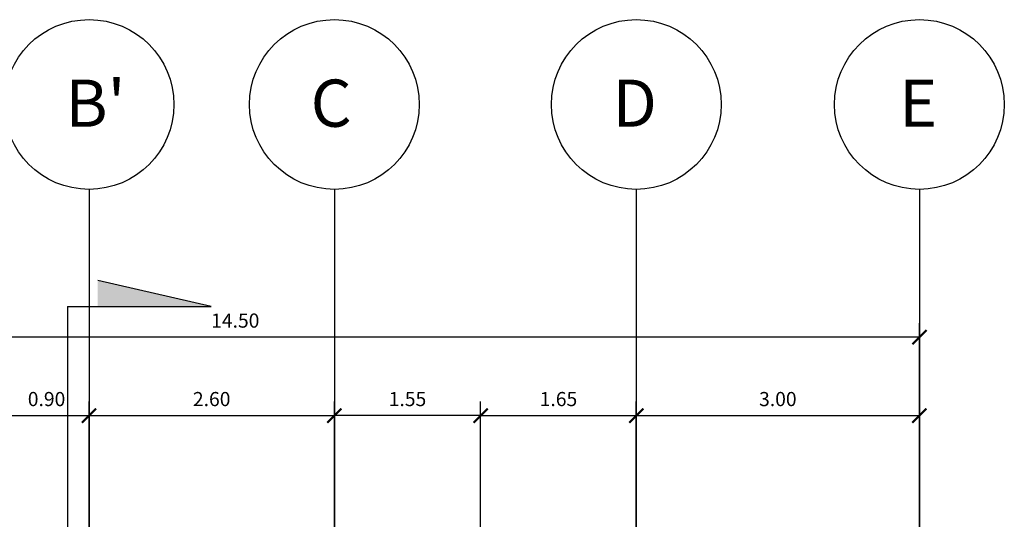
# Model space of a CAD drawing. Units: inches. Extents: x -49.9 to -30.8, y 22.9 to 54.
# Drawn here: x -41.3 to -30.8, y 48.7 to 54 of the extents above; entities that cross this region are included whole.
import ezdxf

# ---------------------------------------------------------------- set-up
doc = ezdxf.new("R2010")
doc.units = ezdxf.units.IN
doc.header["$MEASUREMENT"] = 0
doc.linetypes.add('CENTER', pattern=[50.8, 31.75, -6.35, 6.35, -6.35])
for name, color, linetype in [('A4', 4, 'Continuous'), ('A8', 8, 'Continuous'), ('CUTTING LINE', 7, 'CENTER'), ('DIM', 8, 'Continuous')]:
    doc.layers.add(name, color=color, linetype=linetype)
doc.styles.get("Standard").update_dxf_attribs({"font": 'arial.ttf'})
doc.dimstyles.new('Copy of DIMS_100', dxfattribs={"dimscale": 0, "dimtxt": 0.15, "dimasz": 0.15, "dimexe": 0.15, "dimexo": 0.15, "dimgap": 0.1, "dimtad": 2, "dimzin": 0, "dimdsep": 46, "dimtxsty": 'Standard', "dimblk1": 'ARCHTICK', "dimblk2": 'ARCHTICK', "dimsah": 1, "dimcen": 2.5, "dimclrd": 256, "dimclre": 256, "dimclrt": 3, "dimadec": 4, "dimazin": 0, "dimtfac": 1, "dimtix": 1, "dimtmove": 0, "dimatfit": 3, "dimldrblk": 'DOTBLANK', "dimfxl": 1, "dimtolj": 1, "dimtzin": 0, "dimarcsym": 0})

# ---------------------------------------------------------------- blocks, each defined once
blk = doc.blocks.new('_ARCHTICK')
at = {"color": 0, "linetype": 'ByBlock', "const_width": 0.15}
blk.add_lwpolyline([(-0.5, -0.5), (0.5, 0.5)], dxfattribs=at)
blk = doc.blocks.new('*D30')
at = {"layer": 'Defpoints', "color": 0, "transparency": 16777216}
for p in [(-225.685, 295.016), (-225.685, 293.596), (-224.135, 292.596)]:
    blk.add_point(p, dxfattribs=at)
at = {"layer": 'DIM', "lineweight": -2, "transparency": 16777216}
for p, q in [((-225.685, 293.746), (-225.685, 295.166)), ((-224.135, 292.746), (-224.135, 295.166)), ((-224.135, 295.016), (-225.685, 295.016))]:
    blk.add_line(p, q, dxfattribs=at)
at = {"layer": 'DIM', "lineweight": -2, "transparency": 16777216, "xscale": 0.15, "yscale": 0.15, "zscale": 0.15, "rotation": 180}
blk.add_blockref('_ARCHTICK', (-225.685, 295.016), dxfattribs=at)
at = {"layer": 'DIM', "lineweight": -2, "transparency": 16777216, "xscale": 0.15, "yscale": 0.15, "zscale": 0.15}
blk.add_blockref('_ARCHTICK', (-224.135, 295.016), dxfattribs=at)
at = {"layer": 'DIM', "color": 3, "transparency": 16777216, "insert": (-224.91, 295.192), "char_height": 0.15, "attachment_point": 5}
blk.add_mtext('\\A1;1.55', dxfattribs=at)
blk = doc.blocks.new('_DotBlank')
at = {"color": 0, "linetype": 'ByBlock', "lineweight": -2}
blk.add_line((-0.5, 0), (-1, 0), dxfattribs=at)
blk.add_circle((0, 0), 0.5, dxfattribs=at)
blk = doc.blocks.new('*D31')
at = {"layer": 'Defpoints', "color": 0, "transparency": 16777216}
for p in [(-228.285, 295.016), (-228.285, 293.596), (-232.485, 292.596)]:
    blk.add_point(p, dxfattribs=at)
at = {"layer": 'DIM', "lineweight": -2, "transparency": 16777216}
for p, q in [((-232.485, 292.746), (-232.485, 295.166)), ((-228.285, 293.746), (-228.285, 295.166)), ((-232.485, 295.016), (-228.285, 295.016))]:
    blk.add_line(p, q, dxfattribs=at)
at = {"layer": 'DIM', "lineweight": -2, "transparency": 16777216, "xscale": 0.15, "yscale": 0.15, "zscale": 0.15, "rotation": 180}
blk.add_blockref('_ARCHTICK', (-232.485, 295.016), dxfattribs=at)
at = {"layer": 'DIM', "lineweight": -2, "transparency": 16777216, "xscale": 0.15, "yscale": 0.15, "zscale": 0.15}
blk.add_blockref('_ARCHTICK', (-228.285, 295.016), dxfattribs=at)
at = {"layer": 'DIM', "color": 3, "transparency": 16777216, "insert": (-230.385, 295.192), "char_height": 0.15, "attachment_point": 5}
blk.add_mtext('\\A1;4.20', dxfattribs=at)
blk = doc.blocks.new('*D32')
at = {"layer": 'Defpoints', "color": 0, "transparency": 16777216}
for p in [(-225.685, 295.016), (-228.285, 293.596), (-225.685, 293.596)]:
    blk.add_point(p, dxfattribs=at)
at = {"layer": 'DIM', "lineweight": -2, "transparency": 16777216}
for p, q in [((-228.285, 293.746), (-228.285, 295.166)), ((-225.685, 293.746), (-225.685, 295.166)), ((-228.285, 295.016), (-225.685, 295.016))]:
    blk.add_line(p, q, dxfattribs=at)
at = {"layer": 'DIM', "lineweight": -2, "transparency": 16777216, "xscale": 0.15, "yscale": 0.15, "zscale": 0.15, "rotation": 180}
blk.add_blockref('_ARCHTICK', (-228.285, 295.016), dxfattribs=at)
at = {"layer": 'DIM', "lineweight": -2, "transparency": 16777216, "xscale": 0.15, "yscale": 0.15, "zscale": 0.15}
blk.add_blockref('_ARCHTICK', (-225.685, 295.016), dxfattribs=at)
at = {"layer": 'DIM', "color": 3, "transparency": 16777216, "insert": (-226.985, 295.192), "char_height": 0.15, "attachment_point": 5}
blk.add_mtext('\\A1;2.60', dxfattribs=at)
blk = doc.blocks.new('*D33')
at = {"layer": 'Defpoints', "color": 0, "transparency": 16777216}
for p in [(-222.485, 295.016), (-224.135, 292.596), (-222.485, 292.596)]:
    blk.add_point(p, dxfattribs=at)
at = {"layer": 'DIM', "lineweight": -2, "transparency": 16777216}
for p, q in [((-224.135, 292.746), (-224.135, 295.166)), ((-222.485, 292.746), (-222.485, 295.166)), ((-224.135, 295.016), (-222.485, 295.016))]:
    blk.add_line(p, q, dxfattribs=at)
at = {"layer": 'DIM', "lineweight": -2, "transparency": 16777216, "xscale": 0.15, "yscale": 0.15, "zscale": 0.15, "rotation": 180}
blk.add_blockref('_ARCHTICK', (-224.135, 295.016), dxfattribs=at)
at = {"layer": 'DIM', "lineweight": -2, "transparency": 16777216, "xscale": 0.15, "yscale": 0.15, "zscale": 0.15}
blk.add_blockref('_ARCHTICK', (-222.485, 295.016), dxfattribs=at)
at = {"layer": 'DIM', "color": 3, "transparency": 16777216, "insert": (-223.31, 295.192), "char_height": 0.15, "attachment_point": 5}
blk.add_mtext('\\A1;1.65', dxfattribs=at)
blk = doc.blocks.new('*D42')
at = {"layer": 'Defpoints', "color": 0, "transparency": 16777216}
for p in [(-228.285, 295.016), (-229.185, 292.596), (-228.285, 292.596)]:
    blk.add_point(p, dxfattribs=at)
at = {"layer": 'DIM', "lineweight": -2, "transparency": 16777216}
for p, q in [((-229.185, 292.746), (-229.185, 295.166)), ((-228.285, 292.746), (-228.285, 295.166)), ((-229.185, 295.016), (-228.285, 295.016))]:
    blk.add_line(p, q, dxfattribs=at)
at = {"layer": 'DIM', "lineweight": -2, "transparency": 16777216, "xscale": 0.15, "yscale": 0.15, "zscale": 0.15, "rotation": 180}
blk.add_blockref('_ARCHTICK', (-229.185, 295.016), dxfattribs=at)
at = {"layer": 'DIM', "lineweight": -2, "transparency": 16777216, "xscale": 0.15, "yscale": 0.15, "zscale": 0.15}
blk.add_blockref('_ARCHTICK', (-228.285, 295.016), dxfattribs=at)
at = {"layer": 'DIM', "color": 3, "transparency": 16777216, "insert": (-228.735, 295.192), "char_height": 0.15, "attachment_point": 5}
blk.add_mtext('\\A1;0.90', dxfattribs=at)
blk = doc.blocks.new('*D45')
at = {"layer": 'Defpoints', "color": 0, "transparency": 16777216}
for p in [(-219.485, 295.016), (-222.485, 292.596), (-219.485, 292.596)]:
    blk.add_point(p, dxfattribs=at)
at = {"layer": 'DIM', "lineweight": -2, "transparency": 16777216}
for p, q in [((-222.485, 292.746), (-222.485, 295.166)), ((-219.485, 292.746), (-219.485, 295.166)), ((-222.485, 295.016), (-219.485, 295.016))]:
    blk.add_line(p, q, dxfattribs=at)
at = {"layer": 'DIM', "lineweight": -2, "transparency": 16777216, "xscale": 0.15, "yscale": 0.15, "zscale": 0.15, "rotation": 180}
blk.add_blockref('_ARCHTICK', (-222.485, 295.016), dxfattribs=at)
at = {"layer": 'DIM', "lineweight": -2, "transparency": 16777216, "xscale": 0.15, "yscale": 0.15, "zscale": 0.15}
blk.add_blockref('_ARCHTICK', (-219.485, 295.016), dxfattribs=at)
at = {"layer": 'DIM', "color": 3, "transparency": 16777216, "insert": (-220.985, 295.192), "char_height": 0.15, "attachment_point": 5}
blk.add_mtext('\\A1;3.00', dxfattribs=at)
blk = doc.blocks.new('*D46')
at = {"layer": 'Defpoints', "color": 0, "transparency": 16777216}
for p in [(-233.985, 295.848), (-233.985, 292.596), (-219.485, 292.659)]:
    blk.add_point(p, dxfattribs=at)
at = {"layer": 'DIM', "lineweight": -2, "transparency": 16777216}
for p, q in [((-233.985, 292.746), (-233.985, 295.998)), ((-219.485, 292.809), (-219.485, 295.998)), ((-219.485, 295.848), (-233.985, 295.848))]:
    blk.add_line(p, q, dxfattribs=at)
at = {"layer": 'DIM', "lineweight": -2, "transparency": 16777216, "xscale": 0.15, "yscale": 0.15, "zscale": 0.15, "rotation": 180}
blk.add_blockref('_ARCHTICK', (-233.985, 295.848), dxfattribs=at)
at = {"layer": 'DIM', "lineweight": -2, "transparency": 16777216, "xscale": 0.15, "yscale": 0.15, "zscale": 0.15}
blk.add_blockref('_ARCHTICK', (-219.485, 295.848), dxfattribs=at)
at = {"layer": 'DIM', "color": 3, "transparency": 16777216, "insert": (-226.735, 296.024), "char_height": 0.15, "attachment_point": 5}
blk.add_mtext('\\A1;14.50', dxfattribs=at)
blk = doc.blocks.new('A$C5F4B6824')
at = {"layer": 'CUTTING LINE', "ltscale": 0.1}
blk.add_hatch(color=256, dxfattribs=at).paths.add_polyline_path([(9.438, 28.051), (9.438, 28.326), (10.638, 28.051)])
at = {"layer": 'A8'}
for p, q in [((9.345, 29.291), (9.345, 24.472)), ((11.945, 29.291), (11.945, 24.472)), ((15.145, 29.291), (15.145, 24.472)), ((18.145, 29.291), (18.145, 24.472))]:
    blk.add_line(p, q, dxfattribs=at)
at = {"layer": 'CUTTING LINE', "ltscale": 0.1}
for p, q in [((10.638, 28.051), (9.438, 28.326)), ((9.118, 28.051), (10.638, 28.051)), ((9.118, 28.051), (9.118, 5.179))]:
    blk.add_line(p, q, dxfattribs=at)
at = {"layer": 'DIM'}
for centre in [(9.345, 30.191), (11.945, 30.191), (15.145, 30.191), (18.145, 30.191)]:
    blk.add_circle(centre, 0.9, dxfattribs=at)
at = {"layer": 'A4'}
for s, p in [("B'", (9.094, 29.955)), ('C', (11.694, 29.955)), ('D', (14.894, 29.955)), ('E', (17.932, 29.955))]:
    blk.add_text(s, height=0.5, dxfattribs=at).set_placement(p)
at = {"layer": 'DIM'}
for base, p1, p2, picture, middle in [((3.645, 27.724), (18.145, 24.534), (3.645, 24.472), '*D46', (10.895, 27.9)), ((9.345, 26.891), (5.145, 24.472), (9.345, 25.472), '*D31', (7.245, 27.068)), ((9.345, 26.891), (8.445, 24.472), (9.345, 24.472), '*D42', (8.895, 27.068)), ((11.945, 26.891), (9.345, 25.472), (11.945, 25.472), '*D32', (10.645, 27.068)), ((11.945, 26.891), (13.495, 24.472), (11.945, 25.472), '*D30', (12.72, 27.068)), ((15.145, 26.891), (13.495, 24.472), (15.145, 24.472), '*D33', (14.32, 27.068)), ((18.145, 26.891), (15.145, 24.472), (18.145, 24.472), '*D45', (16.645, 27.068))]:
    dim = blk.add_linear_dim(base=base, p1=p1, p2=p2, dimstyle='Copy of DIMS_100', override={"dimscale": 1}, dxfattribs=at)
    dim.commit()
    dim.dimension.update_dxf_attribs({"geometry": picture, "text_midpoint": middle, "insert": (237.63, -268.124)})

msp = doc.modelspace()

# ---------------------------------------------------------------- block references
msp.add_blockref('A$C5F4B6824', (-49.862, 22.934))

doc.saveas('drawing.dxf')
